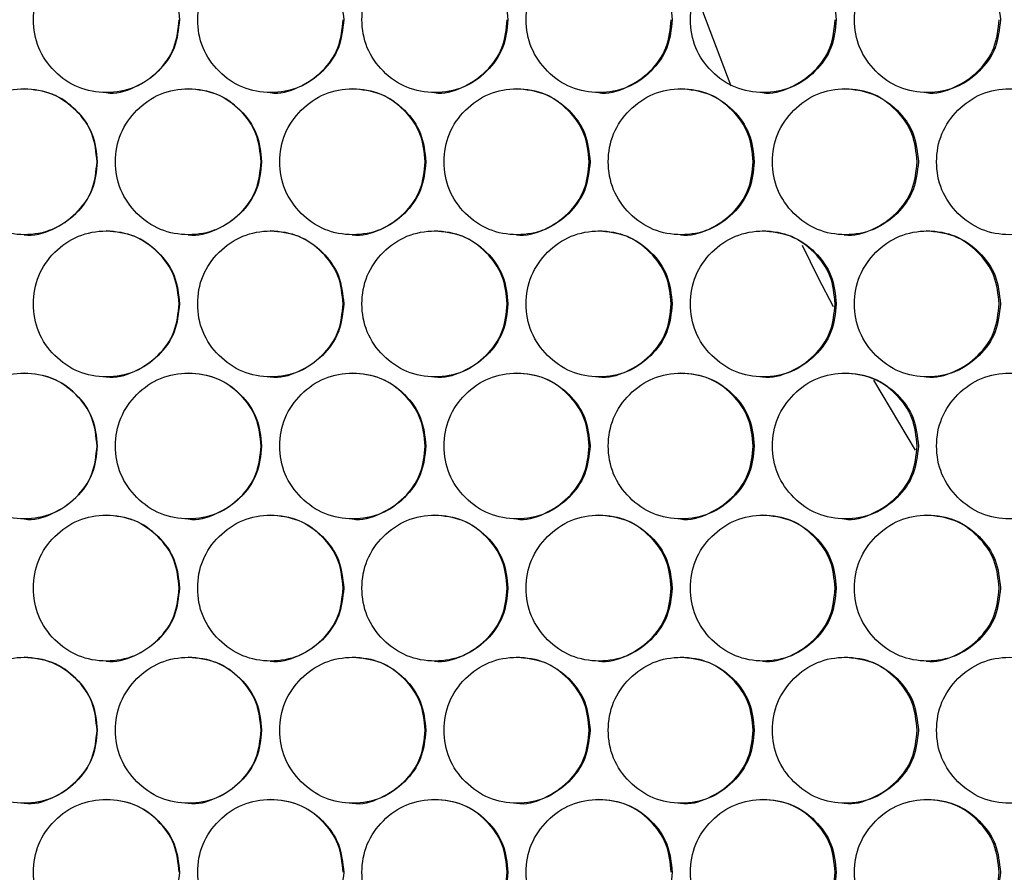
# Model space of a CAD drawing. Units: millimetres. Extents: x -505 to 1570, y -666 to 1372.
# Drawn here: x 194 to 275, y -108 to -38 of the extents above; entities that cross this region are included whole.
import ezdxf

# ---------------------------------------------------------------- set-up
doc = ezdxf.new("R2010")
doc.units = ezdxf.units.MM

msp = doc.modelspace()

# ---------------------------------------------------------------- linework, layer by layer
at = {"color": 7, "linetype": 'Continuous', "lineweight": 25}
msp.add_line((263.801, -68.006), (267.221, -73.776), dxfattribs=at)
at = {"color": 7, "linetype": 'Continuous', "lineweight": 25, "flags": 128}
for points in [[(249.124, -36.015), (249.131, -36.034), (252.083, -43.808)], [(257.93, -56.915), (259.265, -59.59), (260.478, -61.937)]]:
    msp.add_lwpolyline(points, dxfattribs=at)
at = {"color": 7, "linetype": 'Continuous', "lineweight": 25}
for points, knots in [([(206.738, -38.353), (206.657, -37.563), (206.497, -35.984), (205.069, -34.012), (203.109, -32.632), (200.734, -32.213), (198.364, -32.632), (196.39, -34.011), (195.01, -35.983), (194.591, -38.353), (195.01, -40.722), (196.39, -42.694), (198.363, -44.073), (200.734, -44.492), (203.109, -44.073), (205.069, -42.694), (206.495, -40.722), (206.657, -39.142), (206.738, -38.353)], [0, 0, 0, 0, 0.062454, 0.124927, 0.18747, 0.249981, 0.312535, 0.37503, 0.437539, 0.499987, 0.562484, 0.624944, 0.687492, 0.749995, 0.812558, 0.875051, 0.937536, 1, 1, 1, 1]), ([(220.244, -38.353), (220.164, -37.563), (220.003, -35.984), (218.576, -34.012), (216.616, -32.632), (214.241, -32.213), (211.871, -32.632), (209.898, -34.011), (208.518, -35.983), (208.099, -38.353), (208.518, -40.722), (209.898, -42.694), (211.871, -44.073), (214.241, -44.492), (216.616, -44.073), (218.575, -42.693), (220.002, -40.722), (220.164, -39.142), (220.244, -38.353)], [0, 0, 0, 0, 0.062456, 0.124923, 0.187467, 0.249978, 0.312537, 0.375031, 0.437538, 0.499986, 0.562485, 0.624942, 0.687489, 0.749998, 0.812561, 0.875049, 0.937536, 1, 1, 1, 1]), ([(233.749, -38.353), (233.668, -37.563), (233.507, -35.984), (232.08, -34.012), (230.121, -32.632), (227.747, -32.213), (225.377, -32.632), (223.404, -34.011), (222.024, -35.983), (221.605, -38.353), (222.024, -40.722), (223.404, -42.694), (225.377, -44.073), (227.747, -44.492), (230.121, -44.073), (232.08, -42.694), (233.506, -40.722), (233.668, -39.142), (233.749, -38.353)], [0, 0, 0, 0, 0.062455, 0.124926, 0.187472, 0.249982, 0.312533, 0.375033, 0.437539, 0.499987, 0.562484, 0.624944, 0.687488, 0.749994, 0.812561, 0.875052, 0.937536, 1, 1, 1, 1]), ([(247.25, -38.353), (247.169, -37.563), (247.008, -35.984), (245.582, -34.012), (243.623, -32.632), (241.249, -32.213), (238.88, -32.632), (236.908, -34.011), (235.528, -35.983), (235.109, -38.353), (235.528, -40.722), (236.907, -42.694), (238.88, -44.073), (241.249, -44.492), (243.622, -44.073), (245.582, -42.694), (247.007, -40.722), (247.169, -39.142), (247.25, -38.353)], [0, 0, 0, 0, 0.062456, 0.124926, 0.187467, 0.249979, 0.312532, 0.375032, 0.437536, 0.499984, 0.562481, 0.624939, 0.687487, 0.749995, 0.812558, 0.87505, 0.937536, 1, 1, 1, 1]), ([(260.746, -38.353), (260.666, -37.563), (260.505, -35.984), (259.079, -34.012), (257.121, -32.632), (254.748, -32.213), (252.38, -32.632), (250.408, -34.011), (249.029, -35.983), (248.61, -38.353), (249.028, -40.722), (250.408, -42.694), (252.379, -44.073), (254.748, -44.492), (257.12, -44.073), (259.079, -42.694), (260.504, -40.722), (260.666, -39.142), (260.746, -38.353)], [0, 0, 0, 0, 0.0624553, 0.1249246, 0.1874697, 0.2499822, 0.312535, 0.3750312, 0.4375371, 0.4999859, 0.5624832, 0.6249432, 0.687488, 0.7499958, 0.8125598, 0.8750501, 0.9375352, 1, 1, 1, 1]), ([(274.238, -38.353), (274.158, -37.563), (273.997, -35.984), (272.571, -34.012), (270.614, -32.632), (268.242, -32.213), (265.875, -32.632), (263.904, -34.011), (262.525, -35.983), (262.106, -38.353), (262.525, -40.722), (263.903, -42.694), (265.874, -44.073), (268.242, -44.492), (270.614, -44.073), (272.571, -42.694), (273.996, -40.722), (274.157, -39.142), (274.238, -38.353)], [0, 0, 0, 0, 0.062455, 0.124925, 0.187472, 0.249976, 0.312533, 0.375029, 0.437539, 0.499986, 0.562483, 0.624943, 0.687487, 0.749993, 0.812561, 0.875053, 0.937536, 1, 1, 1, 1]), ([(200.716, -44.352), (200.716, -44.352), (201.481, -44.516), (203.101, -43.997), (205.044, -42.713), (206.472, -40.716), (206.633, -39.14), (206.714, -38.353)], [0, 0, 0, 0, 0.000182, 0.250235, 0.500104, 0.750046, 1, 1, 1, 1]), ([(214.206, -44.352), (214.207, -44.352), (214.976, -44.497), (216.59, -44.007), (218.534, -42.711), (219.962, -40.717), (220.123, -39.141), (220.204, -38.353)], [0, 0, 0, 0, 0.000207, 0.250259, 0.500103, 0.750052, 1, 1, 1, 1]), ([(227.695, -44.352), (227.696, -44.352), (228.464, -44.497), (230.078, -44.006), (232.022, -42.711), (233.45, -40.717), (233.611, -39.141), (233.691, -38.353)], [0, 0, 0, 0, 0.000207, 0.250254, 0.500111, 0.750049, 1, 1, 1, 1]), ([(241.181, -44.352), (241.181, -44.352), (241.946, -44.516), (243.565, -43.997), (245.507, -42.713), (246.934, -40.716), (247.095, -39.14), (247.175, -38.353)], [0, 0, 0, 0, 0.000182, 0.250241, 0.500103, 0.750049, 1, 1, 1, 1]), ([(254.663, -44.352), (254.664, -44.352), (255.432, -44.497), (257.045, -44.007), (258.988, -42.711), (260.415, -40.717), (260.575, -39.141), (260.656, -38.353)], [0, 0, 0, 0, 0.000207, 0.250264, 0.500115, 0.750055, 1, 1, 1, 1]), ([(268.141, -44.352), (268.141, -44.352), (268.905, -44.516), (270.523, -43.997), (272.463, -42.713), (273.89, -40.716), (274.05, -39.14), (274.131, -38.353)], [0, 0, 0, 0, 0.000182, 0.250237, 0.500098, 0.750047, 1, 1, 1, 1]), ([(199.984, -50.043), (199.904, -49.253), (199.743, -47.674), (198.315, -45.702), (196.355, -44.322), (193.98, -43.903), (191.61, -44.322), (189.636, -45.701), (188.256, -47.673), (187.837, -50.043), (188.256, -52.412), (189.636, -54.384), (191.609, -55.763), (193.98, -56.182), (196.355, -55.763), (198.315, -54.384), (199.741, -52.412), (199.903, -50.832), (199.984, -50.043)], [0, 0, 0, 0, 0.062454, 0.124927, 0.187469, 0.249978, 0.312537, 0.375032, 0.437538, 0.499986, 0.562483, 0.62494, 0.687489, 0.749996, 0.812557, 0.875049, 0.937535, 1, 1, 1, 1]), ([(199.968, -50.043), (199.888, -49.252), (199.727, -47.672), (198.302, -45.712), (196.344, -44.285), (194.764, -44.123), (193.974, -44.043)], [0, 0, 0, 0, 0.250002, 0.499975, 0.750145, 1, 1, 1, 1]), ([(213.491, -50.043), (213.411, -49.253), (213.25, -47.674), (211.822, -45.702), (209.863, -44.322), (207.488, -43.903), (205.118, -44.322), (203.144, -45.701), (201.764, -47.673), (201.345, -50.043), (201.764, -52.412), (203.144, -54.384), (205.117, -55.763), (207.488, -56.182), (209.862, -55.763), (211.822, -54.384), (213.249, -52.412), (213.411, -50.832), (213.491, -50.043)], [0, 0, 0, 0, 0.062454, 0.124926, 0.18747, 0.249978, 0.312534, 0.375032, 0.437538, 0.499987, 0.562484, 0.624941, 0.687487, 0.749998, 0.812557, 0.875048, 0.937535, 1, 1, 1, 1]), ([(213.459, -50.043), (213.379, -49.252), (213.218, -47.672), (211.793, -45.712), (209.835, -44.285), (208.255, -44.123), (207.465, -44.043)], [0, 0, 0, 0, 0.250004, 0.499985, 0.750151, 1, 1, 1, 1]), ([(226.997, -50.043), (226.916, -49.253), (226.755, -47.674), (225.328, -45.702), (223.369, -44.322), (220.994, -43.903), (218.624, -44.322), (216.651, -45.701), (215.272, -47.673), (214.852, -50.043), (215.271, -52.412), (216.651, -54.384), (218.624, -55.763), (220.994, -56.182), (223.368, -55.763), (225.328, -54.384), (226.754, -52.412), (226.916, -50.832), (226.997, -50.043)], [0, 0, 0, 0, 0.062455, 0.124925, 0.187466, 0.249976, 0.312534, 0.375031, 0.437536, 0.499985, 0.562482, 0.624938, 0.687489, 0.749996, 0.812557, 0.875049, 0.937536, 1, 1, 1, 1]), ([(226.948, -50.043), (226.867, -49.252), (226.707, -47.672), (225.282, -45.712), (223.325, -44.285), (221.744, -44.123), (220.955, -44.043)], [0, 0, 0, 0, 0.249998, 0.499975, 0.750143, 1, 1, 1, 1]), ([(240.499, -50.043), (240.419, -49.253), (240.258, -47.674), (238.831, -45.702), (236.872, -44.322), (234.498, -43.903), (232.129, -44.322), (230.156, -45.701), (228.777, -47.673), (228.358, -50.043), (228.776, -52.412), (230.156, -54.384), (232.129, -55.763), (234.498, -56.182), (236.872, -55.763), (238.831, -54.384), (240.257, -52.412), (240.419, -50.832), (240.499, -50.043)], [0, 0, 0, 0, 0.062454, 0.124922, 0.187467, 0.249977, 0.312535, 0.37503, 0.437538, 0.499986, 0.562482, 0.624941, 0.68749, 0.749996, 0.812558, 0.875049, 0.937536, 1, 1, 1, 1]), ([(240.434, -50.043), (240.354, -49.252), (240.193, -47.672), (238.768, -45.712), (236.812, -44.285), (235.232, -44.123), (234.442, -44.043)], [0, 0, 0, 0, 0.250005, 0.499992, 0.750162, 1, 1, 1, 1]), ([(253.998, -50.043), (253.918, -49.253), (253.757, -47.674), (252.331, -45.702), (250.373, -44.322), (247.999, -43.903), (245.63, -44.322), (243.658, -45.701), (242.279, -47.673), (241.86, -50.043), (242.279, -52.412), (243.658, -54.384), (245.63, -55.763), (247.999, -56.182), (250.372, -55.763), (252.331, -54.383), (253.756, -52.412), (253.918, -50.832), (253.998, -50.043)], [0, 0, 0, 0, 0.062453, 0.124924, 0.187466, 0.249981, 0.312536, 0.375032, 0.437539, 0.499987, 0.562484, 0.624941, 0.687491, 0.749995, 0.812561, 0.875049, 0.937536, 1, 1, 1, 1]), ([(253.916, -50.043), (253.836, -49.252), (253.676, -47.671), (252.251, -45.712), (250.295, -44.285), (248.715, -44.123), (247.926, -44.043)], [0, 0, 0, 0, 0.25, 0.499993, 0.750146, 1, 1, 1, 1]), ([(267.493, -50.043), (267.413, -49.253), (267.252, -47.674), (265.826, -45.702), (263.868, -44.322), (261.496, -43.903), (259.128, -44.322), (257.156, -45.701), (255.778, -47.673), (255.358, -50.043), (255.777, -52.412), (257.156, -54.384), (259.127, -55.763), (261.496, -56.182), (263.868, -55.763), (265.826, -54.384), (267.25, -52.412), (267.412, -50.832), (267.493, -50.043)], [0, 0, 0, 0, 0.062454, 0.124925, 0.187467, 0.249979, 0.312536, 0.37503, 0.437536, 0.499985, 0.562481, 0.624941, 0.687489, 0.749995, 0.812558, 0.875051, 0.937535, 1, 1, 1, 1]), ([(267.394, -50.043), (267.314, -49.252), (267.153, -47.672), (265.729, -45.712), (263.774, -44.285), (262.195, -44.123), (261.406, -44.043)], [0, 0, 0, 0, 0.250003, 0.499983, 0.750136, 1, 1, 1, 1]), ([(280.982, -50.043), (280.901, -49.253), (280.741, -47.674), (279.316, -45.702), (277.359, -44.322), (274.987, -43.903), (272.62, -44.322), (270.649, -45.701), (269.271, -47.673), (268.853, -50.043), (269.271, -52.412), (270.649, -54.384), (272.62, -55.763), (274.987, -56.182), (277.358, -55.763), (279.315, -54.383), (280.74, -52.412), (280.901, -50.832), (280.982, -50.043)], [0, 0, 0, 0, 0.062454, 0.124923, 0.187468, 0.24998, 0.312537, 0.375032, 0.437538, 0.499986, 0.562482, 0.624939, 0.687488, 0.749994, 0.812557, 0.875048, 0.937536, 1, 1, 1, 1]), ([(193.97, -56.042), (193.971, -56.042), (194.743, -56.163), (196.352, -55.707), (198.299, -54.398), (199.726, -52.407), (199.888, -50.831), (199.968, -50.043)], [0, 0, 0, 0, 0.000206, 0.250248, 0.500108, 0.750049, 1, 1, 1, 1]), ([(207.461, -56.042), (207.462, -56.042), (208.235, -56.163), (209.843, -55.707), (211.79, -54.398), (213.217, -52.407), (213.378, -50.831), (213.459, -50.043)], [0, 0, 0, 0, 0.000206, 0.250264, 0.500117, 0.75005, 1, 1, 1, 1]), ([(220.951, -56.042), (220.952, -56.042), (221.721, -56.18), (223.334, -55.7), (225.279, -54.4), (226.706, -52.407), (226.867, -50.831), (226.948, -50.043)], [0, 0, 0, 0, 0.000181, 0.250231, 0.500095, 0.750047, 1, 1, 1, 1]), ([(234.438, -56.042), (234.439, -56.042), (235.209, -56.18), (236.821, -55.7), (238.765, -54.4), (240.192, -52.407), (240.353, -50.831), (240.434, -50.043)], [0, 0, 0, 0, 0.000181, 0.250255, 0.500093, 0.750047, 1, 1, 1, 1]), ([(247.922, -56.042), (247.923, -56.042), (248.696, -56.163), (250.303, -55.707), (252.249, -54.398), (253.675, -52.407), (253.836, -50.831), (253.916, -50.043)], [0, 0, 0, 0, 0.000206, 0.250245, 0.500108, 0.750053, 1, 1, 1, 1]), ([(261.402, -56.042), (261.403, -56.042), (262.175, -56.163), (263.782, -55.707), (265.727, -54.398), (267.152, -52.407), (267.313, -50.831), (267.394, -50.043)], [0, 0, 0, 0, 0.000206, 0.2502571, 0.5000998, 0.7500476, 1, 1, 1, 1]), ([(206.738, -61.733), (206.657, -60.943), (206.497, -59.364), (205.069, -57.392), (203.109, -56.012), (200.734, -55.593), (198.364, -56.012), (196.39, -57.391), (195.01, -59.363), (194.591, -61.733), (195.01, -64.102), (196.39, -66.074), (198.363, -67.453), (200.734, -67.872), (203.109, -67.453), (205.069, -66.074), (206.495, -64.102), (206.657, -62.522), (206.738, -61.733)], [0, 0, 0, 0, 0.062453, 0.124927, 0.187469, 0.24998, 0.312534, 0.37503, 0.43754, 0.499987, 0.562483, 0.624943, 0.687492, 0.749995, 0.812557, 0.875051, 0.937536, 1, 1, 1, 1]), ([(206.714, -61.733), (206.634, -60.942), (206.473, -59.362), (205.047, -57.402), (203.09, -55.975), (201.509, -55.813), (200.72, -55.733)], [0, 0, 0, 0, 0.250006, 0.5, 0.750159, 1, 1, 1, 1]), ([(220.244, -61.733), (220.164, -60.943), (220.003, -59.364), (218.576, -57.392), (216.616, -56.012), (214.241, -55.593), (211.871, -56.012), (209.898, -57.391), (208.518, -59.363), (208.099, -61.733), (208.518, -64.102), (209.898, -66.074), (211.871, -67.453), (214.241, -67.872), (216.616, -67.453), (218.575, -66.073), (220.002, -64.102), (220.164, -62.522), (220.244, -61.733)], [0, 0, 0, 0, 0.062454, 0.124923, 0.187466, 0.249977, 0.312537, 0.375031, 0.437538, 0.499987, 0.562484, 0.624941, 0.687489, 0.749998, 0.81256, 0.875049, 0.937536, 1, 1, 1, 1]), ([(220.204, -61.733), (220.123, -60.942), (219.963, -59.362), (218.537, -57.402), (216.58, -55.975), (215, -55.813), (214.21, -55.733)], [0, 0, 0, 0, 0.249998, 0.499983, 0.750137, 1, 1, 1, 1]), ([(233.749, -61.733), (233.668, -60.943), (233.507, -59.364), (232.08, -57.392), (230.121, -56.012), (227.747, -55.593), (225.377, -56.012), (223.404, -57.391), (222.024, -59.363), (221.605, -61.733), (222.024, -64.102), (223.404, -66.074), (225.377, -67.453), (227.747, -67.872), (230.121, -67.453), (232.08, -66.074), (233.506, -64.102), (233.668, -62.522), (233.749, -61.733)], [0, 0, 0, 0, 0.062453, 0.124926, 0.187471, 0.249981, 0.312532, 0.375033, 0.437539, 0.499987, 0.562483, 0.624943, 0.687488, 0.749993, 0.812561, 0.875052, 0.937536, 1, 1, 1, 1]), ([(233.691, -61.733), (233.611, -60.942), (233.45, -59.362), (232.025, -57.403), (230.069, -55.975), (228.488, -55.813), (227.699, -55.733)], [0, 0, 0, 0, 0.250003, 0.499993, 0.750141, 1, 1, 1, 1]), ([(247.25, -61.733), (247.169, -60.943), (247.008, -59.364), (245.582, -57.392), (243.623, -56.012), (241.249, -55.593), (238.88, -56.012), (236.908, -57.391), (235.528, -59.363), (235.109, -61.733), (235.528, -64.102), (236.908, -66.074), (238.88, -67.453), (241.249, -67.872), (243.622, -67.453), (245.582, -66.074), (247.007, -64.102), (247.169, -62.522), (247.25, -61.733)], [0, 0, 0, 0, 0.062454, 0.124926, 0.187466, 0.249979, 0.312532, 0.375032, 0.437536, 0.499984, 0.56248, 0.624938, 0.687487, 0.749994, 0.812558, 0.87505, 0.937536, 1, 1, 1, 1]), ([(247.175, -61.733), (247.095, -60.942), (246.935, -59.362), (245.51, -57.402), (243.554, -55.975), (241.974, -55.813), (241.185, -55.733)], [0, 0, 0, 0, 0.250001, 0.499984, 0.750155, 1, 1, 1, 1]), ([(260.746, -61.733), (260.666, -60.943), (260.505, -59.364), (259.079, -57.392), (257.121, -56.012), (254.748, -55.593), (252.38, -56.012), (250.408, -57.391), (249.029, -59.363), (248.61, -61.733), (249.028, -64.102), (250.408, -66.074), (252.379, -67.453), (254.748, -67.872), (257.12, -67.453), (259.079, -66.074), (260.504, -64.102), (260.666, -62.522), (260.746, -61.733)], [0, 0, 0, 0, 0.062454, 0.124925, 0.187469, 0.249982, 0.312534, 0.375032, 0.437538, 0.499986, 0.562482, 0.624942, 0.687488, 0.749996, 0.81256, 0.87505, 0.937535, 1, 1, 1, 1]), ([(260.656, -61.733), (260.575, -60.942), (260.415, -59.361), (258.991, -57.402), (257.035, -55.975), (255.456, -55.813), (254.667, -55.733)], [0, 0, 0, 0, 0.249998, 0.499992, 0.750155, 1, 1, 1, 1]), ([(274.238, -61.733), (274.158, -60.943), (273.997, -59.364), (272.571, -57.392), (270.614, -56.012), (268.242, -55.593), (265.875, -56.012), (263.904, -57.391), (262.525, -59.363), (262.106, -61.733), (262.525, -64.102), (263.903, -66.074), (265.874, -67.453), (268.242, -67.872), (270.614, -67.453), (272.571, -66.074), (273.996, -64.102), (274.157, -62.522), (274.238, -61.733)], [0, 0, 0, 0, 0.062454, 0.124925, 0.187471, 0.249976, 0.312533, 0.37503, 0.437539, 0.499986, 0.562482, 0.624942, 0.687487, 0.749992, 0.812561, 0.875053, 0.937535, 1, 1, 1, 1]), ([(274.131, -61.733), (274.051, -60.942), (273.89, -59.362), (272.467, -57.402), (270.512, -55.975), (268.933, -55.813), (268.144, -55.733)], [0, 0, 0, 0, 0.250003, 0.499989, 0.750159, 1, 1, 1, 1]), ([(200.716, -67.732), (200.716, -67.732), (201.486, -67.87), (203.099, -67.389), (205.045, -66.09), (206.472, -64.097), (206.633, -62.521), (206.714, -61.733)], [0, 0, 0, 0, 0.000181, 0.250234, 0.500103, 0.750045, 1, 1, 1, 1]), ([(214.206, -67.732), (214.207, -67.732), (214.98, -67.853), (216.588, -67.397), (218.535, -66.088), (219.962, -64.098), (220.123, -62.521), (220.204, -61.733)], [0, 0, 0, 0, 0.000206, 0.250258, 0.500103, 0.750052, 1, 1, 1, 1]), ([(227.695, -67.732), (227.696, -67.732), (228.468, -67.853), (230.076, -67.397), (232.023, -66.088), (233.45, -64.097), (233.611, -62.521), (233.691, -61.733)], [0, 0, 0, 0, 0.000206, 0.250253, 0.500111, 0.750049, 1, 1, 1, 1]), ([(241.181, -67.732), (241.181, -67.732), (241.951, -67.87), (243.563, -67.39), (245.507, -66.09), (246.934, -64.097), (247.095, -62.521), (247.175, -61.733)], [0, 0, 0, 0, 0.000181, 0.25024, 0.500102, 0.750049, 1, 1, 1, 1]), ([(254.663, -67.732), (254.664, -67.732), (255.436, -67.853), (257.043, -67.397), (258.989, -66.088), (260.414, -64.098), (260.575, -62.521), (260.656, -61.733)], [0, 0, 0, 0, 0.000206, 0.250263, 0.500114, 0.750055, 1, 1, 1, 1]), ([(268.141, -67.732), (268.141, -67.732), (268.91, -67.87), (270.521, -67.39), (272.464, -66.09), (273.89, -64.097), (274.05, -62.521), (274.131, -61.733)], [0, 0, 0, 0, 0.000181, 0.250236, 0.500097, 0.750046, 1, 1, 1, 1]), ([(199.984, -73.423), (199.904, -72.633), (199.743, -71.054), (198.315, -69.082), (196.355, -67.702), (193.98, -67.283), (191.61, -67.702), (189.636, -69.081), (188.256, -71.053), (187.837, -73.423), (188.256, -75.792), (189.636, -77.764), (191.609, -79.143), (193.98, -79.562), (196.355, -79.143), (198.315, -77.764), (199.741, -75.792), (199.903, -74.212), (199.984, -73.423)], [0, 0, 0, 0, 0.062456, 0.124928, 0.18747, 0.249979, 0.312538, 0.375032, 0.437538, 0.499987, 0.562484, 0.624941, 0.68749, 0.749997, 0.812558, 0.875051, 0.937535, 1, 1, 1, 1]), ([(199.968, -73.423), (199.888, -72.632), (199.727, -71.052), (198.302, -69.092), (196.344, -67.665), (194.764, -67.503), (193.974, -67.423)], [0, 0, 0, 0, 0.250007, 0.499973, 0.750146, 1, 1, 1, 1]), ([(213.491, -73.423), (213.411, -72.633), (213.25, -71.054), (211.822, -69.082), (209.863, -67.702), (207.488, -67.283), (205.118, -67.702), (203.144, -69.081), (201.764, -71.053), (201.345, -73.423), (201.764, -75.792), (203.144, -77.764), (205.117, -79.143), (207.488, -79.562), (209.862, -79.143), (211.822, -77.764), (213.249, -75.792), (213.411, -74.212), (213.491, -73.423)], [0, 0, 0, 0, 0.062456, 0.124926, 0.187472, 0.249979, 0.312535, 0.375032, 0.437539, 0.499987, 0.562484, 0.624942, 0.687487, 0.749999, 0.812558, 0.875049, 0.937535, 1, 1, 1, 1]), ([(213.459, -73.423), (213.379, -72.632), (213.218, -71.052), (211.793, -69.092), (209.835, -67.665), (208.255, -67.503), (207.465, -67.423)], [0, 0, 0, 0, 0.250009, 0.499984, 0.750152, 1, 1, 1, 1]), ([(226.997, -73.423), (226.916, -72.633), (226.755, -71.054), (225.328, -69.082), (223.369, -67.702), (220.994, -67.283), (218.624, -67.702), (216.651, -69.081), (215.272, -71.053), (214.852, -73.423), (215.272, -75.792), (216.651, -77.764), (218.624, -79.143), (220.994, -79.562), (223.368, -79.143), (225.328, -77.764), (226.754, -75.792), (226.916, -74.212), (226.997, -73.423)], [0, 0, 0, 0, 0.062456, 0.124926, 0.187467, 0.249977, 0.312535, 0.375032, 0.437537, 0.499986, 0.562483, 0.624939, 0.68749, 0.749997, 0.812558, 0.87505, 0.937536, 1, 1, 1, 1]), ([(226.948, -73.423), (226.867, -72.632), (226.707, -71.052), (225.282, -69.092), (223.325, -67.665), (221.744, -67.503), (220.955, -67.423)], [0, 0, 0, 0, 0.250003, 0.499974, 0.750145, 1, 1, 1, 1]), ([(240.499, -73.423), (240.419, -72.633), (240.258, -71.054), (238.831, -69.082), (236.872, -67.702), (234.498, -67.283), (232.129, -67.702), (230.156, -69.081), (228.777, -71.053), (228.358, -73.423), (228.776, -75.792), (230.156, -77.764), (232.129, -79.143), (234.498, -79.562), (236.872, -79.143), (238.831, -77.764), (240.257, -75.792), (240.419, -74.212), (240.499, -73.423)], [0, 0, 0, 0, 0.062455, 0.124922, 0.187468, 0.249978, 0.312536, 0.37503, 0.437539, 0.499987, 0.562482, 0.624943, 0.687491, 0.749997, 0.812559, 0.87505, 0.937536, 1, 1, 1, 1]), ([(240.434, -73.423), (240.354, -72.632), (240.193, -71.052), (238.768, -69.092), (236.812, -67.665), (235.232, -67.503), (234.442, -67.423)], [0, 0, 0, 0, 0.25001, 0.499991, 0.750163, 1, 1, 1, 1]), ([(253.998, -73.423), (253.918, -72.633), (253.757, -71.054), (252.331, -69.082), (250.373, -67.702), (247.999, -67.283), (245.63, -67.702), (243.658, -69.081), (242.279, -71.053), (241.86, -73.423), (242.279, -75.792), (243.658, -77.764), (245.63, -79.143), (247.999, -79.562), (250.372, -79.143), (252.331, -77.763), (253.756, -75.792), (253.918, -74.212), (253.998, -73.423)], [0, 0, 0, 0, 0.062455, 0.124924, 0.187467, 0.249982, 0.312538, 0.375033, 0.437539, 0.499988, 0.562484, 0.624943, 0.687491, 0.749996, 0.812562, 0.87505, 0.937536, 1, 1, 1, 1]), ([(253.916, -73.423), (253.836, -72.632), (253.676, -71.051), (252.251, -69.093), (250.295, -67.665), (248.715, -67.503), (247.926, -67.423)], [0, 0, 0, 0, 0.250005, 0.499992, 0.750148, 1, 1, 1, 1]), ([(267.493, -73.423), (267.413, -72.633), (267.252, -71.054), (265.826, -69.082), (263.868, -67.702), (261.496, -67.283), (259.128, -67.702), (257.156, -69.081), (255.778, -71.053), (255.358, -73.422), (255.777, -75.792), (257.156, -77.764), (259.127, -79.143), (261.496, -79.562), (263.868, -79.143), (265.826, -77.764), (267.25, -75.792), (267.412, -74.212), (267.493, -73.423)], [0, 0, 0, 0, 0.062456, 0.124926, 0.187468, 0.24998, 0.312537, 0.375031, 0.437536, 0.499986, 0.562482, 0.624943, 0.68749, 0.749997, 0.812559, 0.875053, 0.937535, 1, 1, 1, 1]), ([(267.394, -73.423), (267.314, -72.632), (267.153, -71.052), (265.729, -69.092), (263.774, -67.665), (262.195, -67.503), (261.406, -67.423)], [0, 0, 0, 0, 0.250008, 0.499982, 0.750137, 1, 1, 1, 1]), ([(280.982, -73.423), (280.901, -72.633), (280.741, -71.054), (279.316, -69.082), (277.359, -67.702), (274.987, -67.283), (272.62, -67.702), (270.649, -69.081), (269.271, -71.053), (268.853, -73.423), (269.271, -75.792), (270.649, -77.764), (272.62, -79.143), (274.987, -79.562), (277.358, -79.143), (279.315, -77.763), (280.74, -75.792), (280.901, -74.212), (280.982, -73.423)], [0, 0, 0, 0, 0.062456, 0.124923, 0.187469, 0.249981, 0.312538, 0.375032, 0.437539, 0.499987, 0.562482, 0.624941, 0.687489, 0.749995, 0.812558, 0.875049, 0.937536, 1, 1, 1, 1]), ([(193.97, -79.422), (193.971, -79.422), (194.739, -79.567), (196.354, -79.076), (198.299, -77.781), (199.727, -75.787), (199.888, -74.211), (199.968, -73.423)], [0, 0, 0, 0, 0.000207, 0.250251, 0.500112, 0.750048, 1, 1, 1, 1]), ([(207.461, -79.422), (207.462, -79.422), (208.231, -79.567), (209.845, -79.076), (211.79, -77.781), (213.217, -75.787), (213.378, -74.211), (213.459, -73.423)], [0, 0, 0, 0, 0.000207, 0.250268, 0.500121, 0.750049, 1, 1, 1, 1]), ([(220.951, -79.422), (220.952, -79.422), (221.716, -79.586), (223.336, -79.067), (225.278, -77.783), (226.706, -75.786), (226.867, -74.21), (226.948, -73.423)], [0, 0, 0, 0, 0.000182, 0.250234, 0.500099, 0.750046, 1, 1, 1, 1]), ([(234.438, -79.422), (234.439, -79.422), (235.204, -79.586), (236.823, -79.067), (238.765, -77.783), (240.192, -75.786), (240.353, -74.21), (240.434, -73.423)], [0, 0, 0, 0, 0.000182, 0.250258, 0.500097, 0.750046, 1, 1, 1, 1]), ([(247.922, -79.422), (247.923, -79.422), (248.692, -79.567), (250.305, -79.076), (252.248, -77.781), (253.675, -75.787), (253.836, -74.211), (253.916, -73.423)], [0, 0, 0, 0, 0.000207, 0.250248, 0.500111, 0.750052, 1, 1, 1, 1]), ([(261.402, -79.422), (261.403, -79.422), (262.171, -79.567), (263.784, -79.077), (265.726, -77.781), (267.153, -75.787), (267.314, -74.211), (267.394, -73.423)], [0, 0, 0, 0, 0.000207, 0.25026, 0.500104, 0.750047, 1, 1, 1, 1]), ([(206.738, -85.113), (206.657, -84.323), (206.497, -82.744), (205.069, -80.772), (203.109, -79.392), (200.734, -78.973), (198.364, -79.392), (196.39, -80.771), (195.01, -82.743), (194.591, -85.113), (195.01, -87.482), (196.39, -89.454), (198.363, -90.833), (200.734, -91.252), (203.109, -90.833), (205.069, -89.454), (206.495, -87.482), (206.657, -85.902), (206.738, -85.113)], [0, 0, 0, 0, 0.062453, 0.124927, 0.187469, 0.24998, 0.312534, 0.37503, 0.437539, 0.499986, 0.562482, 0.624942, 0.687492, 0.749994, 0.812556, 0.87505, 0.937536, 1, 1, 1, 1]), ([(206.714, -85.113), (206.634, -84.322), (206.473, -82.742), (205.047, -80.782), (203.09, -79.355), (201.509, -79.193), (200.72, -79.113)], [0, 0, 0, 0, 0.250006, 0.5, 0.750159, 1, 1, 1, 1]), ([(220.244, -85.113), (220.164, -84.323), (220.003, -82.744), (218.576, -80.772), (216.616, -79.392), (214.241, -78.973), (211.871, -79.392), (209.898, -80.771), (208.518, -82.743), (208.099, -85.113), (208.518, -87.482), (209.898, -89.454), (211.871, -90.833), (214.241, -91.252), (216.616, -90.833), (218.575, -89.453), (220.002, -87.482), (220.164, -85.902), (220.244, -85.113)], [0, 0, 0, 0, 0.062454, 0.124923, 0.187465, 0.249977, 0.312536, 0.37503, 0.437538, 0.499986, 0.562483, 0.624941, 0.687489, 0.749997, 0.812559, 0.875048, 0.937536, 1, 1, 1, 1]), ([(220.204, -85.113), (220.123, -84.322), (219.963, -82.742), (218.537, -80.782), (216.58, -79.355), (215, -79.193), (214.21, -79.113)], [0, 0, 0, 0, 0.249998, 0.499983, 0.750137, 1, 1, 1, 1]), ([(233.749, -85.113), (233.668, -84.323), (233.507, -82.744), (232.08, -80.772), (230.121, -79.392), (227.747, -78.973), (225.377, -79.392), (223.404, -80.771), (222.024, -82.743), (221.605, -85.113), (222.024, -87.482), (223.404, -89.454), (225.377, -90.833), (227.747, -91.252), (230.121, -90.833), (232.08, -89.454), (233.506, -87.482), (233.668, -85.902), (233.749, -85.113)], [0, 0, 0, 0, 0.062453, 0.124926, 0.187471, 0.249981, 0.312531, 0.375032, 0.437539, 0.499986, 0.562482, 0.624943, 0.687487, 0.749993, 0.812559, 0.875051, 0.937536, 1, 1, 1, 1]), ([(233.691, -85.113), (233.611, -84.322), (233.45, -82.742), (232.025, -80.783), (230.069, -79.355), (228.488, -79.193), (227.699, -79.113)], [0, 0, 0, 0, 0.250003, 0.499993, 0.750141, 1, 1, 1, 1]), ([(247.25, -85.113), (247.169, -84.323), (247.008, -82.744), (245.582, -80.772), (243.623, -79.392), (241.249, -78.973), (238.88, -79.392), (236.908, -80.771), (235.528, -82.743), (235.109, -85.113), (235.528, -87.482), (236.908, -89.454), (238.88, -90.833), (241.249, -91.252), (243.622, -90.833), (245.582, -89.454), (247.007, -87.482), (247.169, -85.902), (247.25, -85.113)], [0, 0, 0, 0, 0.062454, 0.124925, 0.187466, 0.249978, 0.312531, 0.375031, 0.437535, 0.499984, 0.562479, 0.624937, 0.687486, 0.749993, 0.812557, 0.875049, 0.937536, 1, 1, 1, 1]), ([(247.175, -85.113), (247.095, -84.322), (246.935, -82.742), (245.51, -80.782), (243.554, -79.355), (241.974, -79.193), (241.185, -79.113)], [0, 0, 0, 0, 0.250001, 0.499984, 0.750155, 1, 1, 1, 1]), ([(260.746, -85.113), (260.666, -84.323), (260.505, -82.744), (259.079, -80.772), (257.121, -79.392), (254.748, -78.973), (252.38, -79.392), (250.408, -80.771), (249.029, -82.743), (248.61, -85.113), (249.028, -87.482), (250.408, -89.454), (252.379, -90.833), (254.748, -91.252), (257.12, -90.833), (259.079, -89.454), (260.504, -87.482), (260.666, -85.902), (260.746, -85.113)], [0, 0, 0, 0, 0.062454, 0.124924, 0.187469, 0.249981, 0.312534, 0.375031, 0.437537, 0.499986, 0.562481, 0.624941, 0.687487, 0.749995, 0.812558, 0.875049, 0.937535, 1, 1, 1, 1]), ([(260.656, -85.113), (260.575, -84.322), (260.415, -82.741), (258.991, -80.782), (257.035, -79.355), (255.456, -79.193), (254.667, -79.113)], [0, 0, 0, 0, 0.249998, 0.499992, 0.750155, 1, 1, 1, 1]), ([(274.238, -85.113), (274.158, -84.323), (273.997, -82.744), (272.571, -80.772), (270.614, -79.392), (268.242, -78.973), (265.875, -79.392), (263.904, -80.771), (262.525, -82.743), (262.106, -85.113), (262.525, -87.482), (263.903, -89.454), (265.874, -90.833), (268.242, -91.252), (270.614, -90.833), (272.572, -89.454), (273.996, -87.482), (274.157, -85.902), (274.238, -85.113)], [0, 0, 0, 0, 0.062454, 0.124925, 0.187471, 0.249975, 0.312532, 0.375029, 0.437538, 0.499985, 0.562481, 0.624941, 0.687486, 0.749992, 0.81256, 0.875052, 0.937535, 1, 1, 1, 1]), ([(274.131, -85.113), (274.051, -84.322), (273.89, -82.742), (272.467, -80.782), (270.512, -79.355), (268.933, -79.193), (268.144, -79.113)], [0, 0, 0, 0, 0.250003, 0.499989, 0.750159, 1, 1, 1, 1]), ([(200.716, -91.112), (200.716, -91.112), (201.486, -91.25), (203.099, -90.77), (205.045, -89.47), (206.472, -87.477), (206.633, -85.901), (206.714, -85.113)], [0, 0, 0, 0, 0.000181, 0.250232, 0.5001, 0.750046, 1, 1, 1, 1]), ([(214.206, -91.112), (214.207, -91.112), (214.98, -91.233), (216.588, -90.777), (218.535, -89.468), (219.962, -87.478), (220.123, -85.901), (220.204, -85.113)], [0, 0, 0, 0, 0.0002059, 0.2502556, 0.5000995, 0.750053, 1, 1, 1, 1]), ([(227.695, -91.112), (227.696, -91.112), (228.468, -91.233), (230.076, -90.777), (232.023, -89.468), (233.45, -87.477), (233.611, -85.901), (233.691, -85.113)], [0, 0, 0, 0, 0.000206, 0.250251, 0.500108, 0.75005, 1, 1, 1, 1]), ([(241.181, -91.112), (241.181, -91.112), (241.951, -91.25), (243.563, -90.77), (245.507, -89.47), (246.934, -87.477), (247.095, -85.901), (247.175, -85.113)], [0, 0, 0, 0, 0.000181, 0.250238, 0.500099, 0.75005, 1, 1, 1, 1]), ([(254.663, -91.112), (254.664, -91.112), (255.436, -91.233), (257.043, -90.777), (258.989, -89.468), (260.414, -87.478), (260.575, -85.901), (260.656, -85.113)], [0, 0, 0, 0, 0.000206, 0.250261, 0.500111, 0.750056, 1, 1, 1, 1]), ([(268.141, -91.112), (268.141, -91.112), (268.91, -91.25), (270.521, -90.77), (272.464, -89.47), (273.89, -87.477), (274.05, -85.901), (274.131, -85.113)], [0, 0, 0, 0, 0.000181, 0.250234, 0.500094, 0.750047, 1, 1, 1, 1]), ([(199.984, -96.803), (199.904, -96.013), (199.743, -94.434), (198.315, -92.462), (196.355, -91.082), (193.98, -90.663), (191.61, -91.082), (189.636, -92.461), (188.256, -94.433), (187.837, -96.803), (188.256, -99.172), (189.636, -101.144), (191.609, -102.523), (193.98, -102.942), (196.355, -102.523), (198.315, -101.144), (199.741, -99.172), (199.903, -97.592), (199.984, -96.803)], [0, 0, 0, 0, 0.062454, 0.124927, 0.187469, 0.249978, 0.312537, 0.375033, 0.437538, 0.499987, 0.562484, 0.62494, 0.68749, 0.749997, 0.812558, 0.875051, 0.937535, 1, 1, 1, 1]), ([(199.968, -96.803), (199.888, -96.012), (199.727, -94.432), (198.302, -92.472), (196.344, -91.045), (194.764, -90.883), (193.974, -90.803)], [0, 0, 0, 0, 0.250002, 0.499975, 0.750145, 1, 1, 1, 1]), ([(213.491, -96.803), (213.411, -96.013), (213.25, -94.434), (211.822, -92.462), (209.863, -91.082), (207.488, -90.663), (205.118, -91.082), (203.144, -92.461), (201.764, -94.433), (201.345, -96.803), (201.764, -99.172), (203.144, -101.144), (205.117, -102.523), (207.488, -102.942), (209.862, -102.523), (211.822, -101.144), (213.249, -99.172), (213.411, -97.592), (213.491, -96.803)], [0, 0, 0, 0, 0.062454, 0.124926, 0.187471, 0.249978, 0.312535, 0.375032, 0.437539, 0.499988, 0.562484, 0.624941, 0.687488, 0.749999, 0.812558, 0.875049, 0.937535, 1, 1, 1, 1]), ([(213.459, -96.803), (213.379, -96.012), (213.218, -94.432), (211.793, -92.472), (209.835, -91.045), (208.255, -90.883), (207.465, -90.803)], [0, 0, 0, 0, 0.250004, 0.499985, 0.750151, 1, 1, 1, 1]), ([(226.997, -96.803), (226.916, -96.013), (226.755, -94.434), (225.328, -92.462), (223.369, -91.082), (220.994, -90.663), (218.624, -91.082), (216.651, -92.461), (215.272, -94.433), (214.852, -96.803), (215.271, -99.172), (216.651, -101.144), (218.624, -102.523), (220.994, -102.942), (223.368, -102.523), (225.328, -101.144), (226.754, -99.172), (226.916, -97.592), (226.997, -96.803)], [0, 0, 0, 0, 0.062455, 0.124926, 0.187466, 0.249977, 0.312535, 0.375032, 0.437537, 0.499986, 0.562483, 0.624939, 0.68749, 0.749996, 0.812558, 0.87505, 0.937536, 1, 1, 1, 1]), ([(226.948, -96.803), (226.867, -96.012), (226.707, -94.432), (225.282, -92.472), (223.325, -91.045), (221.744, -90.883), (220.955, -90.803)], [0, 0, 0, 0, 0.249998, 0.499975, 0.750143, 1, 1, 1, 1]), ([(240.499, -96.803), (240.419, -96.013), (240.258, -94.434), (238.831, -92.462), (236.872, -91.082), (234.498, -90.663), (232.129, -91.082), (230.156, -92.461), (228.777, -94.433), (228.358, -96.803), (228.776, -99.172), (230.156, -101.144), (232.129, -102.523), (234.498, -102.942), (236.872, -102.523), (238.831, -101.144), (240.257, -99.172), (240.419, -97.592), (240.499, -96.803)], [0, 0, 0, 0, 0.062454, 0.124922, 0.187467, 0.249978, 0.312535, 0.37503, 0.437539, 0.499987, 0.562483, 0.624942, 0.687491, 0.749997, 0.812559, 0.87505, 0.937536, 1, 1, 1, 1]), ([(240.434, -96.803), (240.354, -96.012), (240.193, -94.432), (238.768, -92.472), (236.812, -91.045), (235.232, -90.883), (234.442, -90.803)], [0, 0, 0, 0, 0.250005, 0.499992, 0.750162, 1, 1, 1, 1]), ([(253.998, -96.803), (253.918, -96.013), (253.757, -94.434), (252.331, -92.462), (250.373, -91.082), (247.999, -90.663), (245.63, -91.082), (243.658, -92.461), (242.279, -94.433), (241.86, -96.803), (242.279, -99.172), (243.658, -101.144), (245.63, -102.523), (247.999, -102.942), (250.372, -102.523), (252.331, -101.143), (253.756, -99.172), (253.918, -97.592), (253.998, -96.803)], [0, 0, 0, 0, 0.062453, 0.124924, 0.187466, 0.249982, 0.312537, 0.375033, 0.437539, 0.499988, 0.562485, 0.624942, 0.687491, 0.749996, 0.812562, 0.87505, 0.937536, 1, 1, 1, 1]), ([(253.916, -96.803), (253.836, -96.012), (253.676, -94.432), (252.251, -92.473), (250.295, -91.045), (248.715, -90.883), (247.926, -90.803)], [0, 0, 0, 0, 0.25, 0.499993, 0.750146, 1, 1, 1, 1]), ([(267.493, -96.803), (267.413, -96.013), (267.252, -94.434), (265.826, -92.462), (263.868, -91.082), (261.496, -90.663), (259.128, -91.082), (257.156, -92.461), (255.778, -94.433), (255.358, -96.803), (255.777, -99.172), (257.156, -101.144), (259.127, -102.523), (261.496, -102.942), (263.868, -102.523), (265.826, -101.144), (267.25, -99.172), (267.412, -97.592), (267.493, -96.803)], [0, 0, 0, 0, 0.062454, 0.124925, 0.187467, 0.249979, 0.312537, 0.375031, 0.437537, 0.499986, 0.562482, 0.624942, 0.68749, 0.749996, 0.812559, 0.875053, 0.937535, 1, 1, 1, 1]), ([(267.394, -96.803), (267.314, -96.012), (267.153, -94.432), (265.729, -92.472), (263.774, -91.045), (262.195, -90.883), (261.406, -90.803)], [0, 0, 0, 0, 0.250003, 0.499983, 0.750136, 1, 1, 1, 1]), ([(280.982, -96.803), (280.901, -96.013), (280.741, -94.434), (279.316, -92.462), (277.359, -91.082), (274.987, -90.663), (272.62, -91.082), (270.649, -92.461), (269.271, -94.433), (268.853, -96.803), (269.271, -99.172), (270.649, -101.144), (272.62, -102.523), (274.987, -102.942), (277.358, -102.523), (279.315, -101.143), (280.74, -99.172), (280.901, -97.592), (280.982, -96.803)], [0, 0, 0, 0, 0.062454, 0.124923, 0.187468, 0.24998, 0.312537, 0.375033, 0.437539, 0.499987, 0.562483, 0.62494, 0.687489, 0.749995, 0.812558, 0.875049, 0.937536, 1, 1, 1, 1]), ([(193.97, -102.802), (193.971, -102.802), (194.739, -102.947), (196.354, -102.456), (198.299, -101.161), (199.727, -99.167), (199.888, -97.591), (199.968, -96.803)], [0, 0, 0, 0, 0.000207, 0.250251, 0.500112, 0.750048, 1, 1, 1, 1]), ([(207.461, -102.802), (207.462, -102.802), (208.231, -102.947), (209.845, -102.456), (211.79, -101.161), (213.217, -99.167), (213.378, -97.591), (213.459, -96.803)], [0, 0, 0, 0, 0.000207, 0.250268, 0.500121, 0.750049, 1, 1, 1, 1]), ([(220.951, -102.802), (220.952, -102.802), (221.716, -102.966), (223.336, -102.447), (225.278, -101.163), (226.706, -99.166), (226.867, -97.59), (226.948, -96.803)], [0, 0, 0, 0, 0.000182, 0.250234, 0.500099, 0.750046, 1, 1, 1, 1]), ([(234.438, -102.802), (234.439, -102.802), (235.204, -102.966), (236.823, -102.447), (238.765, -101.163), (240.192, -99.166), (240.353, -97.59), (240.434, -96.803)], [0, 0, 0, 0, 0.000182, 0.250258, 0.500097, 0.750046, 1, 1, 1, 1]), ([(247.922, -102.802), (247.923, -102.802), (248.692, -102.947), (250.305, -102.456), (252.248, -101.161), (253.675, -99.167), (253.836, -97.591), (253.916, -96.803)], [0, 0, 0, 0, 0.000207, 0.250248, 0.500111, 0.750052, 1, 1, 1, 1]), ([(261.402, -102.802), (261.403, -102.802), (262.171, -102.946), (263.784, -102.457), (265.726, -101.161), (267.153, -99.167), (267.314, -97.591), (267.394, -96.803)], [0, 0, 0, 0, 0.000207, 0.25026, 0.500104, 0.750047, 1, 1, 1, 1]), ([(206.738, -108.493), (206.657, -107.703), (206.497, -106.124), (205.069, -104.152), (203.109, -102.772), (200.734, -102.353), (198.364, -102.772), (196.39, -104.151), (195.01, -106.123), (194.591, -108.493), (195.01, -110.862), (196.39, -112.834), (198.363, -114.213), (200.734, -114.632), (203.109, -114.213), (205.069, -112.834), (206.495, -110.862), (206.657, -109.282), (206.738, -108.493)], [0, 0, 0, 0, 0.062455, 0.124927, 0.18747, 0.249981, 0.312535, 0.37503, 0.437539, 0.499987, 0.562482, 0.624944, 0.687492, 0.749995, 0.812557, 0.875051, 0.937536, 1, 1, 1, 1]), ([(206.714, -108.493), (206.634, -107.702), (206.473, -106.122), (205.047, -104.163), (203.09, -102.735), (201.509, -102.573), (200.72, -102.493)], [0, 0, 0, 0, 0.250011, 0.499999, 0.75016, 1, 1, 1, 1]), ([(220.244, -108.493), (220.164, -107.703), (220.003, -106.124), (218.576, -104.152), (216.616, -102.772), (214.241, -102.353), (211.871, -102.772), (209.898, -104.151), (208.518, -106.123), (208.099, -108.493), (208.518, -110.862), (209.898, -112.834), (211.871, -114.213), (214.241, -114.632), (216.616, -114.213), (218.575, -112.833), (220.002, -110.862), (220.164, -109.282), (220.244, -108.493)], [0, 0, 0, 0, 0.062456, 0.124923, 0.187467, 0.249978, 0.312537, 0.375031, 0.437538, 0.499987, 0.562483, 0.624942, 0.687489, 0.749998, 0.81256, 0.875049, 0.937536, 1, 1, 1, 1]), ([(220.204, -108.493), (220.123, -107.702), (219.963, -106.122), (218.537, -104.163), (216.58, -102.735), (215, -102.573), (214.21, -102.493)], [0, 0, 0, 0, 0.250003, 0.499982, 0.750138, 1, 1, 1, 1]), ([(233.749, -108.493), (233.668, -107.703), (233.507, -106.124), (232.08, -104.152), (230.121, -102.772), (227.747, -102.353), (225.377, -102.772), (223.404, -104.151), (222.024, -106.123), (221.605, -108.493), (222.024, -110.862), (223.404, -112.834), (225.377, -114.213), (227.747, -114.632), (230.121, -114.213), (232.08, -112.834), (233.506, -110.862), (233.668, -109.282), (233.749, -108.493)], [0, 0, 0, 0, 0.062455, 0.124926, 0.187472, 0.249982, 0.312533, 0.375033, 0.437539, 0.499987, 0.562482, 0.624944, 0.687488, 0.749994, 0.812561, 0.875052, 0.937536, 1, 1, 1, 1]), ([(233.691, -108.493), (233.611, -107.702), (233.45, -106.122), (232.025, -104.163), (230.069, -102.735), (228.488, -102.573), (227.699, -102.493)], [0, 0, 0, 0, 0.250008, 0.499992, 0.750142, 1, 1, 1, 1]), ([(247.25, -108.493), (247.169, -107.703), (247.008, -106.124), (245.582, -104.152), (243.623, -102.772), (241.249, -102.353), (238.88, -102.772), (236.908, -104.151), (235.528, -106.123), (235.109, -108.492), (235.528, -110.862), (236.907, -112.834), (238.88, -114.213), (241.249, -114.632), (243.622, -114.213), (245.582, -112.834), (247.007, -110.862), (247.169, -109.282), (247.25, -108.493)], [0, 0, 0, 0, 0.062456, 0.124926, 0.187467, 0.249979, 0.312532, 0.375032, 0.437536, 0.499984, 0.562479, 0.624938, 0.687486, 0.749995, 0.812558, 0.87505, 0.937536, 1, 1, 1, 1]), ([(247.175, -108.493), (247.095, -107.702), (246.935, -106.122), (245.51, -104.162), (243.554, -102.735), (241.974, -102.573), (241.185, -102.493)], [0, 0, 0, 0, 0.250006, 0.499983, 0.750156, 1, 1, 1, 1]), ([(260.746, -108.493), (260.666, -107.703), (260.505, -106.124), (259.079, -104.152), (257.121, -102.772), (254.748, -102.353), (252.38, -102.772), (250.408, -104.151), (249.029, -106.123), (248.61, -108.492), (249.028, -110.862), (250.408, -112.834), (252.379, -114.213), (254.748, -114.632), (257.12, -114.213), (259.079, -112.834), (260.504, -110.862), (260.666, -109.282), (260.746, -108.493)], [0, 0, 0, 0, 0.062455, 0.124925, 0.18747, 0.249982, 0.312535, 0.375031, 0.437537, 0.499986, 0.562482, 0.624943, 0.687488, 0.749996, 0.81256, 0.87505, 0.937535, 1, 1, 1, 1]), ([(260.656, -108.493), (260.575, -107.702), (260.415, -106.121), (258.991, -104.163), (257.035, -102.735), (255.456, -102.573), (254.667, -102.493)], [0, 0, 0, 0, 0.250003, 0.49999, 0.750156, 1, 1, 1, 1]), ([(274.238, -108.493), (274.158, -107.703), (273.997, -106.124), (272.571, -104.152), (270.614, -102.772), (268.242, -102.353), (265.875, -102.772), (263.904, -104.151), (262.525, -106.123), (262.106, -108.493), (262.525, -110.862), (263.903, -112.834), (265.874, -114.213), (268.242, -114.632), (270.614, -114.213), (272.571, -112.834), (273.996, -110.862), (274.157, -109.282), (274.238, -108.493)], [0, 0, 0, 0, 0.062455, 0.124925, 0.187472, 0.249976, 0.312533, 0.375029, 0.437539, 0.499986, 0.562481, 0.624942, 0.687487, 0.749993, 0.812561, 0.875053, 0.937535, 1, 1, 1, 1]), ([(274.131, -108.493), (274.051, -107.702), (273.89, -106.122), (272.467, -104.162), (270.512, -102.735), (268.933, -102.573), (268.144, -102.493)], [0, 0, 0, 0, 0.250009, 0.499987, 0.75016, 1, 1, 1, 1]), ([(227.695, -114.492), (227.696, -114.492), (228.464, -114.637), (230.078, -114.146), (232.022, -112.851), (233.45, -110.857), (233.611, -109.281), (233.691, -108.493)], [0, 0, 0, 0, 0.000207, 0.250254, 0.500111, 0.750049, 1, 1, 1, 1]), ([(254.663, -114.492), (254.664, -114.492), (255.432, -114.637), (257.045, -114.147), (258.988, -112.851), (260.415, -110.857), (260.575, -109.281), (260.656, -108.493)], [0, 0, 0, 0, 0.000207, 0.250264, 0.500115, 0.750055, 1, 1, 1, 1]), ([(268.141, -114.492), (268.141, -114.492), (268.905, -114.656), (270.523, -114.137), (272.463, -112.853), (273.89, -110.856), (274.05, -109.28), (274.131, -108.493)], [0, 0, 0, 0, 0.000182, 0.250237, 0.500098, 0.750047, 1, 1, 1, 1])]:
    msp.add_open_spline(points, degree=3, knots=knots, dxfattribs=at)

doc.saveas('drawing.dxf')
